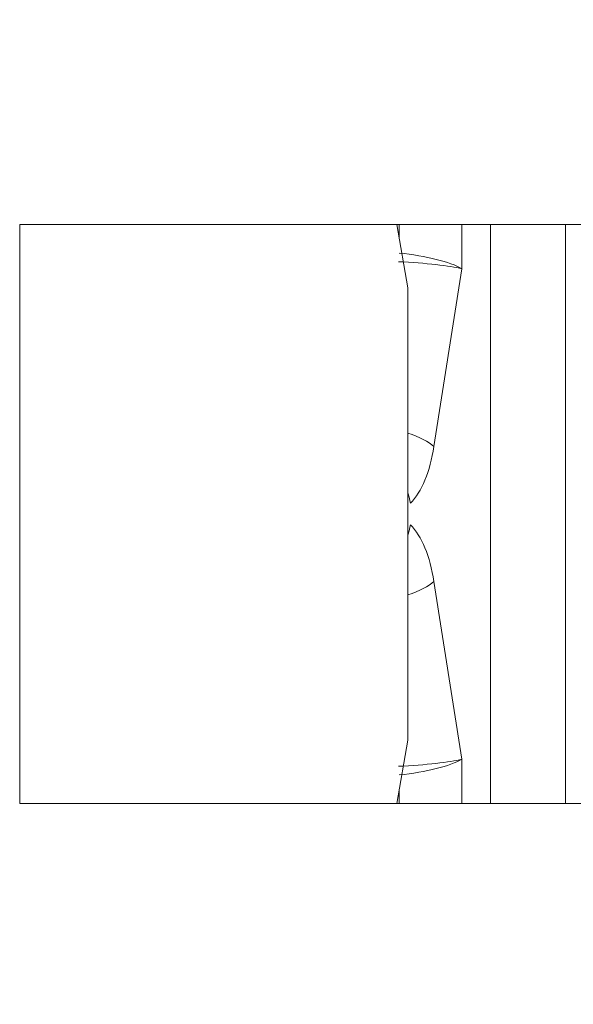
# Model space of a CAD drawing. Units: millimetres. Extents: x -27.7 to 54.5, y -59.6 to 13.9.
# Drawn here: x 22.7 to 24.7, y -14.3 to -10.7 of the extents above; entities that cross this region are included whole.
import ezdxf

# ---------------------------------------------------------------- set-up
doc = ezdxf.new("R2010")
doc.units = ezdxf.units.MM
doc.layers.add('1', color=4, linetype='Continuous')
doc.layers.add('2', color=7, linetype='Continuous')
doc.styles.add('iso_b_vert', font='simplex.shx')
doc.dimstyles.get("Standard").update_dxf_attribs({"dimtxt": 0.18, "dimasz": 0.18, "dimexe": 0.18, "dimexo": 0.0625, "dimgap": 0.09, "dimtad": 1, "dimzin": 0, "dimdsep": 52, "dimtxsty": 'Standard', "dimcen": 0.09, "dimadec": 0, "dimazin": 0, "dimtfac": 1, "dimtdec": 4, "dimtofl": 0, "dimtmove": 0, "dimatfit": 3, "dimfxl": 1, "dimtolj": 1, "dimtzin": 0, "dimarcsym": 0})

# ---------------------------------------------------------------- blocks, each defined once
blk = doc.blocks.new('_U0')
at = {"layer": '2', "lineweight": 13}
for p, q in [((0, 1.5875), (0, 10.25)), ((27.8, -12.4125), (27.8, 10.25)), ((0, 8.25), (27.8, 8.25))]:
    blk.add_line(p, q, dxfattribs=at)
at = {"layer": '2', "lineweight": 18}
for points in [[(0, 8.25), (3.499998, 8.710784), (3.500002, 7.789216)], [(27.8, 8.25), (24.300002, 7.789216), (24.299998, 8.710784)]]:
    blk.add_solid(points, dxfattribs=at)
at = {"layer": '2', "lineweight": 18, "insert": (9.978301, 9.282634), "char_height": 3.5, "attachment_point": 7, "line_spacing_factor": 1.084337, "style": 'iso_b_vert'}
blk.add_mtext('\\W0.7346;27.8', dxfattribs=at)
blk = doc.blocks.new('_U1')
at = {"layer": '2', "lineweight": 13}
for p, q in [((21.8, -15.5875), (21.8, -27.75)), ((27.8, -15.5875), (27.8, -27.75)), ((13.05, -25.75), (36.55, -25.75))]:
    blk.add_line(p, q, dxfattribs=at)
at = {"layer": '2', "lineweight": 18}
for points in [[(21.8, -25.75), (18.300002, -26.210784), (18.299998, -25.289216)], [(27.8, -25.75), (31.299998, -25.289216), (31.300002, -26.210784)]]:
    blk.add_solid(points, dxfattribs=at)
at = {"layer": '2', "lineweight": 18, "insert": (24.202767, -24.717366), "char_height": 3.5, "attachment_point": 7, "line_spacing_factor": 1.084337, "style": 'iso_b_vert'}
blk.add_mtext('\\W0.5404;6', dxfattribs=at)
blk = doc.blocks.new('_U2')
at = {"layer": '2', "lineweight": 13}
for p, q in [((1.5875, 0), (54.55, 0)), ((52.55, -14), (52.55, 0)), ((29.3875, -14), (54.55, -14))]:
    blk.add_line(p, q, dxfattribs=at)
at = {"layer": '2', "lineweight": 18}
for points in [[(52.55, 0), (53.010784, -3.499998), (52.089216, -3.500002)], [(52.55, -14), (52.089216, -10.500002), (53.010784, -10.499998)]]:
    blk.add_solid(points, dxfattribs=at)
at = {"layer": '2', "lineweight": 18, "insert": (51.860366, -8.6798), "char_height": 3.5, "attachment_point": 7, "rotation": 90, "line_spacing_factor": 1.084337, "style": 'iso_b_vert'}
blk.add_mtext('\\W0.5785;14', dxfattribs=at)

msp = doc.modelspace()

# ---------------------------------------------------------------- linework, layer by layer
at = {"layer": '1', "lineweight": 18}
for p, q in [((22.6518, -11.45), (24.0192, -11.45)), ((24.0278, -11.45), (24.0192, -11.45)), ((24.0596, -11.6804), (24.0192, -11.45)), ((24.0278, -11.45), (24.2544, -11.45)), ((24.2544, -11.45), (24.3586, -11.45)), ((24.6305, -11.45), (24.3586, -11.45)), ((24.7685, -11.45), (24.6305, -11.45)), ((24.0596, -13.3196), (24.0596, -11.6804)), ((24.0192, -13.55), (24.0596, -13.3196)), ((22.6518, -13.55), (24.0192, -13.55)), ((24.0278, -13.55), (24.0192, -13.55)), ((24.2544, -13.55), (24.0278, -13.55)), ((24.3586, -13.55), (24.2544, -13.55)), ((24.3586, -13.55), (24.6305, -13.55)), ((24.6305, -13.55), (24.7685, -13.55))]:
    msp.add_line(p, q, dxfattribs=at)
at = {"layer": '1', "lineweight": 13}
for p, q in [((22.6518, -11.45), (22.6518, -13.55)), ((24.0278, -11.4988), (24.0278, -11.45)), ((24.2544, -11.45), (24.2544, -11.6107)), ((24.3586, -13.55), (24.3586, -11.45)), ((24.6305, -11.45), (24.6305, -13.55)), ((24.2544, -11.6107), (24.1538, -12.2552)), ((24.1538, -12.7448), (24.2544, -13.3893)), ((24.2544, -13.3893), (24.2544, -13.55)), ((24.0278, -13.55), (24.0278, -13.5012))]:
    msp.add_line(p, q, dxfattribs=at)
for centre, major_axis, ratio, start_param, end_param in [((24.0278, -11.6107), (0.2499, -0.0278), 0.224098, 0.461289, 1.595753), ((24.0278, -11.6107), (0.2511, -0.0122), 0.100053, 0.450616, 1.58508), ((23.9272, -12.2552), (-0.247, 0.0385), 0.313887, -2.680291, -2.086724), ((23.999, -12.1442), (0, -0.35), 0.466308, 0.439292, 1.24791), ((23.8419, -12.4609), (-0.1775, 0.1761), 0.833836, -2.269625, -2.118236), ((23.8419, -12.5391), (-0.1775, -0.1761), 0.833836, 2.118236, 2.269625), ((23.999, -12.8558), (0, -0.35), 0.466308, 1.893682, 2.702301), ((23.9272, -12.7448), (-0.247, -0.0385), 0.313887, 2.086724, 2.680291), ((24.0278, -13.3893), (-0.2511, -0.0122), 0.100053, 1.556513, 2.690977), ((24.0278, -13.3893), (-0.2499, -0.0278), 0.224098, 1.545839, 2.680303)]:
    msp.add_ellipse(centre, major_axis=major_axis, ratio=ratio, start_param=start_param, end_param=end_param, dxfattribs=at)

# ---------------------------------------------------------------- dimensions: what is measured, and where the dimension line sits
at = {"layer": '2', "lineweight": 18}
for base, p1, picture, middle in [((27.8, 8.25), (0, 0), '_U0', (13.9, 8.25)), ((27.8, -25.75), (21.8, -14), '_U1', (24.8, -25.75))]:
    dim = msp.add_linear_dim(base=base, p1=p1, p2=(27.8, -14), dimstyle='Standard', override={"dimtxt": 3.5, "dimasz": 3.5, "dimexe": 2, "dimexo": 1.5875, "dimgap": 1.75, "dimtad": 1, "dimtih": 1, "dimtoh": 0, "dimdec": 2, "dimlfac": 1, "dimzin": 8, "dimdsep": 46, "dimlunit": 2, "dimpost": '<>', "dimtxsty": 'iso_b_vert', "dimsah": 1, "dimse1": 0, "dimse2": 0, "dimsd1": 0, "dimsd2": 0, "dimclrd": 2, "dimclre": 2, "dimclrt": 2, "dimtol": 0, "dimtm": -0.1, "dimtfac": 1, "dimtdec": 2, "dimtofl": 1, "dimtmove": 0, "dimtzin": 8, "dimlwd": 13, "dimlwe": 13}, dxfattribs=at)
    dim.commit()
    dim.dimension.update_dxf_attribs({"geometry": picture, "text_midpoint": middle})
dim = msp.add_linear_dim(base=(52.55, 0), p1=(27.8, -14), p2=(0, 0), angle=90, dimstyle='Standard', override={"dimtxt": 3.5, "dimasz": 3.5, "dimexe": 2, "dimexo": 1.5875, "dimgap": 1.75, "dimtad": 1, "dimtih": 0, "dimtoh": 0, "dimdec": 2, "dimlfac": 1, "dimzin": 8, "dimdsep": 46, "dimlunit": 2, "dimpost": '<>', "dimtxsty": 'iso_b_vert', "dimsah": 1, "dimse1": 0, "dimse2": 0, "dimsd1": 0, "dimsd2": 0, "dimclrd": 2, "dimclre": 2, "dimclrt": 2, "dimtol": 0, "dimtm": -0.1, "dimtfac": 1, "dimtdec": 2, "dimtofl": 1, "dimtmove": 0, "dimtzin": 8, "dimlwd": 13, "dimlwe": 13}, dxfattribs=at)
dim.commit()
dim.dimension.update_dxf_attribs({"geometry": '_U2', "text_midpoint": (52.55, -7)})

doc.saveas('drawing.dxf')
